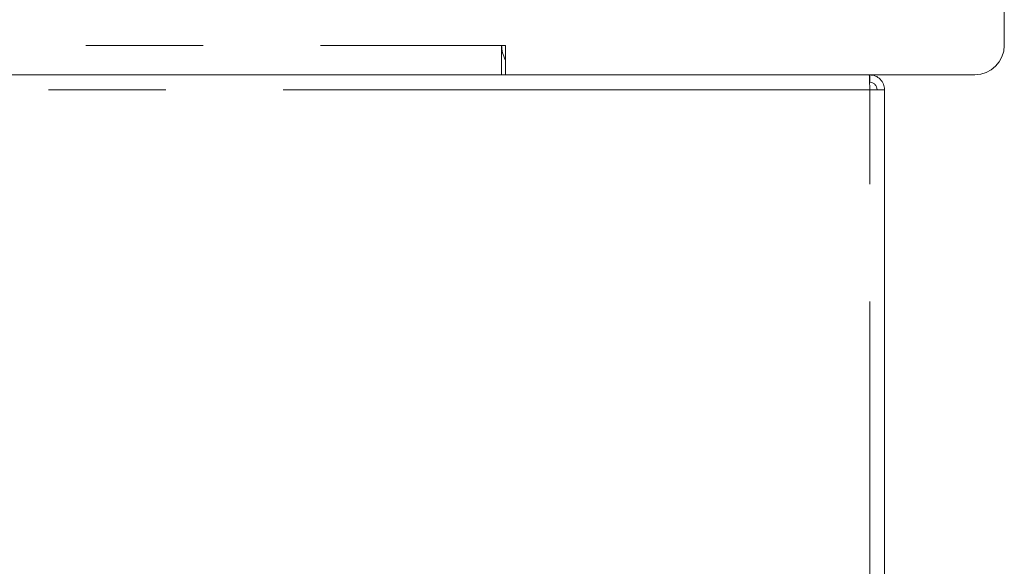
# Model space of a CAD drawing. Units: millimetres. Extents: x 5 to 415, y -14 to 292.
# Drawn here: x 228 to 239, y 222 to 228 of the extents above; entities that cross this region are included whole.
import ezdxf

# ---------------------------------------------------------------- set-up
doc = ezdxf.new("R2010")
doc.units = ezdxf.units.MM
doc.linetypes.add('PHANTOM', pattern=[12.7, 6.35, -1.27, 1.27, -1.27, 1.27, -1.27])

msp = doc.modelspace()

# ---------------------------------------------------------------- linework, layer by layer
at = {"color": 7, "linetype": 'Continuous', "lineweight": 15}
for p, q in [((238.85093, 240.21282), (238.85093, 227.42987)), ((233.41093, 227.42987), (233.41093, 227.10987)), ((233.45093, 227.42987), (233.41093, 227.42987)), ((233.45093, 227.10987), (233.45093, 227.42987)), ((206.37093, 227.10987), (233.41093, 227.10987)), ((233.45093, 227.10987), (233.41093, 227.10987)), ((238.53093, 227.10987), (233.45093, 227.10987)), ((237.39493, 227.10987), (237.39493, 227.02987)), ((237.55493, 226.94987), (237.39493, 226.94987)), ((237.55493, 218.30413), (237.55493, 226.94987))]:
    msp.add_line(p, q, dxfattribs=at)
at = {"color": 8, "linetype": 'PHANTOM', "lineweight": 0}
for p, q in [((206.05093, 227.42987), (233.41093, 227.42987)), ((237.39493, 226.94987), (206.51493, 226.94987)), ((237.39493, 218.30768), (237.39493, 226.94987))]:
    msp.add_line(p, q, dxfattribs=at)
at = {"color": 7, "linetype": 'Continuous', "lineweight": 15}
for centre, start, end in [((233.73093, 227.42987), 180, 208.955024), ((238.53093, 227.42987), 270, 0)]:
    msp.add_arc(centre, 0.32, start, end, dxfattribs=at)
for points in [[(237.38928, 227.10987), (237.38975, 227.10747), (237.39069, 227.10266), (237.3921, 227.06566), (237.39352, 227.01277), (237.39446, 226.97084), (237.39493, 226.94987)], [(237.55493, 226.94987), (237.55253, 226.97084), (237.54772, 227.01277), (237.51072, 227.06566), (237.45783, 227.10266), (237.4159, 227.10747), (237.39493, 227.10987)], [(237.47493, 226.94987), (237.47373, 226.96036), (237.47132, 226.98132), (237.45282, 227.00777), (237.42638, 227.02627), (237.40542, 227.02867), (237.39493, 227.02987)]]:
    msp.add_open_spline(points, degree=3, dxfattribs=at)

doc.saveas('drawing.dxf')
